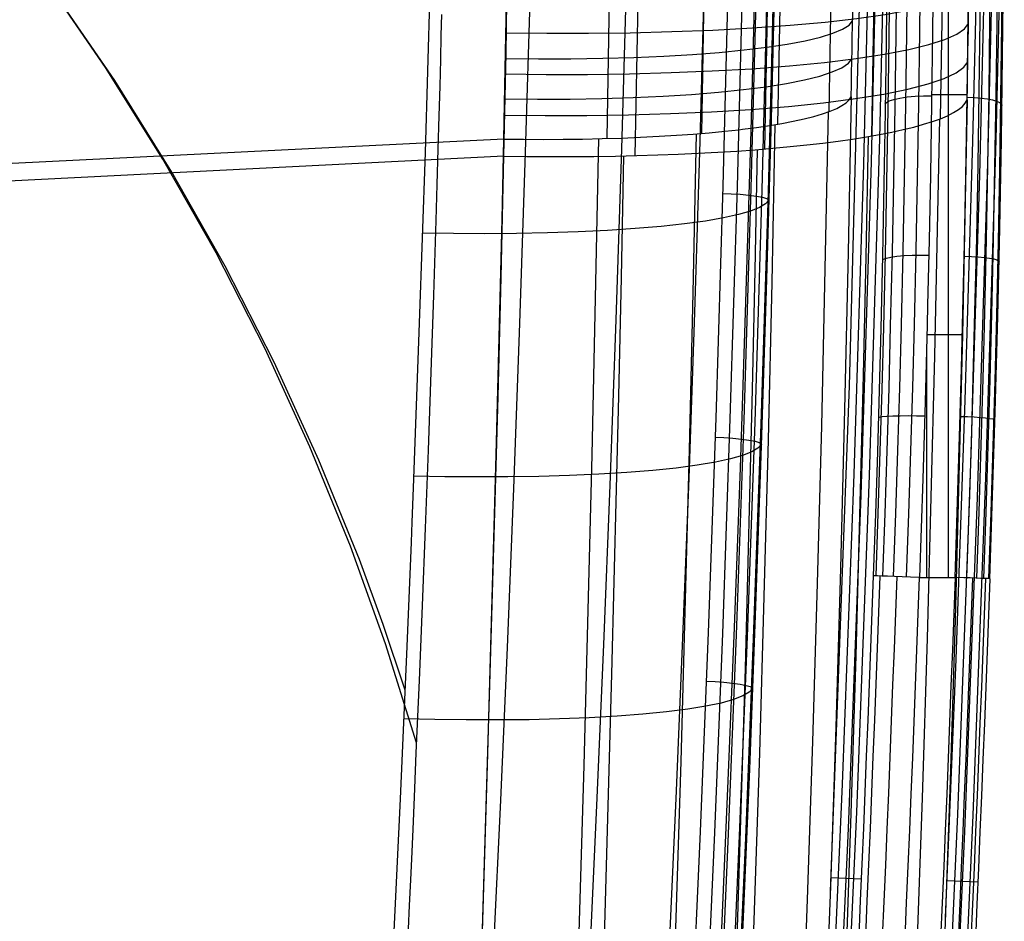
# Model space of a CAD drawing. Extents: x 28 to 797, y -94 to 363.
# Drawn here: x 776 to 797, y 194 to 214 of the extents above; entities that cross this region are included whole.
import ezdxf

# ---------------------------------------------------------------- set-up
doc = ezdxf.new("R2010")
doc.units = 0
doc.header["$MEASUREMENT"] = 0
doc.layers.add('GEB-KONTUR-A', color=7, linetype='Continuous', lineweight=0)

# ---------------------------------------------------------------- blocks, each defined once
blk = doc.blocks.new('Block_0')
at = {"layer": 'GEB-KONTUR-A', "color": 18, "lineweight": 25, "true_color": 0x000000}
for points in [[(785.181, 213.99), (785.172, 213.533), (785.16, 213.021), (785.145, 212.446), (785.128, 211.804), (785.108, 211.088), (785.086, 210.329), (785.063, 209.55), (785.011, 207.942), (784.954, 206.286), (784.894, 204.605), (784.831, 202.922), (784.766, 201.26), (784.7, 199.642), (784.635, 198.089), (784.602, 197.319), (784.571, 196.608), (784.542, 195.953), (784.514, 195.352), (784.489, 194.801), (784.465, 194.298)], [(784.644, 198.301), (783.978, 200.432), (783.223, 202.536), (782.35, 204.679), (781.385, 206.786), (780.33, 208.852), (779.185, 210.873), (777.953, 212.845), (776.636, 214.765), (775.237, 216.629), (773.756, 218.432), (772.197, 220.172), (770.562, 221.845), (768.855, 223.447), (767.077, 224.976), (765.233, 226.427), (763.325, 227.797), (761.358, 229.085), (759.333, 230.287), (757.89, 231.073)], [(784.403, 199.439), (783.93, 200.85), (783.418, 202.249), (782.546, 204.393), (781.581, 206.502), (780.526, 208.569), (779.381, 210.593), (778.149, 212.567), (776.831, 214.49), (775.43, 216.357), (773.948, 218.164), (772.387, 219.908), (770.749, 221.586), (769.039, 223.193), (767.258, 224.727), (765.41, 226.183), (763.498, 227.561), (761.525, 228.855), (759.496, 230.065), (758.841, 230.43)], [(791.371, 215.389), (791.241, 210.288), (791.088, 205.294), (790.924, 200.676), (790.753, 196.389), (790.577, 192.385), (790.422, 189.133)], [(791.678, 215.377), (791.547, 210.274), (791.395, 205.278), (791.231, 200.659), (791.06, 196.37), (790.884, 192.365), (790.729, 189.113)], [(791.977, 215.352), (791.847, 210.247), (791.694, 205.249), (791.53, 200.629), (791.359, 196.339), (791.183, 192.333), (791.028, 189.079)], [(792.213, 215.318), (792.082, 210.211), (791.929, 205.211), (791.766, 200.589), (791.595, 196.298), (791.418, 192.291), (791.263, 189.036)], [(792.344, 215.279), (792.214, 210.171), (792.061, 205.169), (791.897, 200.546), (791.726, 196.254), (791.55, 192.247), (791.394, 188.992)], [(792.369, 215.246), (792.282, 211.734), (792.177, 208.046), (792.063, 204.481), (791.941, 201.043), (791.813, 197.736), (791.679, 194.558), (791.54, 191.503), (791.418, 188.953)], [(791.934, 215), (791.842, 211.484), (791.732, 207.793), (791.613, 204.227), (791.486, 200.788), (791.352, 197.482), (791.214, 194.306), (791.072, 191.254), (790.946, 188.707)], [(790.843, 214.779), (790.747, 211.261), (790.632, 207.57), (790.508, 204.004), (790.376, 200.569), (790.238, 197.266), (790.095, 194.094), (789.949, 191.046), (789.82, 188.504)], [(789.157, 214.615), (789.056, 211.099), (788.937, 207.41), (788.809, 203.849), (788.673, 200.418), (788.532, 197.121), (788.386, 193.955), (788.236, 190.914), (788.105, 188.377)], [(783.866, 188.395), (783.998, 190.92), (784.062, 192.159), (784.15, 193.946), (784.299, 197.097), (784.443, 200.38), (784.535, 202.622), (784.552, 203.052), (784.582, 203.797), (784.713, 207.344), (784.836, 211.019), (784.939, 214.524)], [(787.091, 214.53), (786.989, 211.018), (786.867, 207.336), (786.736, 203.781), (786.598, 200.356), (786.455, 197.066), (786.307, 193.907), (786.156, 190.874), (786.023, 188.343)], [(791.236, 210.135), (791.424, 210.128), (791.617, 210.116), (791.802, 210.099), (791.965, 210.078), (792.095, 210.054), (792.183, 210.029), (792.228, 210.005), (792.234, 209.982)], [(792.234, 209.989), (792.163, 209.91), (792.032, 209.83), (791.838, 209.753), (791.579, 209.678), (791.255, 209.606), (790.866, 209.539), (790.417, 209.478), (789.911, 209.424), (789.355, 209.377), (788.757, 209.339), (788.125, 209.309), (787.469, 209.287), (786.797, 209.273), (786.12, 209.268), (785.445, 209.271), (784.779, 209.28)], [(791.074, 204.883), (791.262, 204.875), (791.455, 204.861), (791.64, 204.843), (791.804, 204.821), (791.934, 204.796), (792.022, 204.77), (792.066, 204.745), (792.071, 204.722)], [(792.072, 204.732), (791.998, 204.651), (791.865, 204.571), (791.668, 204.493), (791.407, 204.417), (791.08, 204.346), (790.69, 204.28), (790.238, 204.22), (789.731, 204.167), (789.173, 204.123), (788.573, 204.086), (787.94, 204.059), (787.283, 204.04), (786.61, 204.029), (785.932, 204.028), (785.257, 204.034), (784.591, 204.047)], [(790.885, 199.632), (791.073, 199.623), (791.266, 199.608), (791.452, 199.589), (791.615, 199.566), (791.745, 199.54), (791.833, 199.513), (791.877, 199.487), (791.881, 199.464)], [(791.882, 199.474), (791.806, 199.393), (791.67, 199.313), (791.471, 199.235), (791.207, 199.16), (790.878, 199.09), (790.486, 199.025), (790.032, 198.967), (789.522, 198.917), (788.963, 198.874), (788.362, 198.841), (787.728, 198.816), (787.069, 198.801), (786.396, 198.794), (785.717, 198.796), (785.041, 198.805), (784.376, 198.822)]]:
    blk.add_lwpolyline(points, dxfattribs=at)
blk = doc.blocks.new('Block_5')
at = {"layer": 'GEB-KONTUR-A', "color": 18, "lineweight": 25, "true_color": 0x000000}
for p, q in [((794.005, 212.218), (794.005, 212.218)), ((796.503, 212.259), (795.737, 212.259)), ((796.501, 212.153), (796.501, 212.153)), ((786.525, 211.306), (786.525, 211.306)), ((786.528, 210.938), (786.528, 210.938)), ((796.4, 207.09), (795.635, 207.09)), ((794.479, 201.901), (794.479, 201.901)), ((795.477, 201.864), (796.241, 201.864)), ((795.477, 201.864), (795.477, 201.864)), ((796.241, 201.864), (796.241, 201.864)), ((796.99, 201.837), (796.99, 201.837)), ((793.563, 195.402), (794.221, 195.374)), ((796.058, 195.338), (796.732, 195.309))]:
    blk.add_line(p, q, dxfattribs=at)
for points in [[(796.091, 223.352), (796.091, 221.271), (796.091, 219.15), (796.091, 216.993), (796.091, 214.805), (796.091, 213.218), (796.091, 211.618), (796.091, 210.009), (796.091, 208.39), (796.091, 206.765), (796.091, 205.134), (796.091, 203.5), (796.091, 201.864)], [(794.995, 218.796), (794.993, 217.503), (794.987, 216.198), (794.977, 214.881), (794.963, 213.555), (794.942, 212), (794.916, 210.436), (794.884, 208.862), (794.847, 207.282), (794.812, 205.938), (794.773, 204.591), (794.729, 203.242), (794.682, 201.893)], [(795.226, 218.87), (795.224, 217.571), (795.218, 216.259), (795.208, 214.936), (795.194, 213.603), (795.173, 212.041), (795.147, 210.469), (795.115, 208.888), (795.078, 207.3), (795.042, 205.949), (795.003, 204.596), (794.96, 203.241), (794.912, 201.885)], [(795.506, 218.915), (795.504, 217.612), (795.498, 216.296), (795.488, 214.968), (795.474, 213.631), (795.453, 212.064), (795.427, 210.487), (795.395, 208.901), (795.358, 207.307), (795.322, 205.952), (795.282, 204.594), (795.239, 203.235), (795.192, 201.875)], [(795.788, 218.928), (795.786, 217.62), (795.78, 216.3), (795.768, 214.805), (795.756, 213.637), (795.735, 212.087), (795.709, 210.527), (795.682, 209.13), (795.65, 207.727), (795.64, 207.304), (795.596, 205.648), (795.547, 203.987), (795.513, 202.926), (795.477, 201.864)], [(796.241, 201.864), (796.297, 203.5), (796.347, 205.134), (796.381, 206.366), (796.412, 207.595), (796.445, 209.051), (796.474, 210.501), (796.502, 212.207), (796.524, 213.9), (796.533, 214.805), (796.544, 216.139), (796.55, 217.462), (796.553, 218.88)], [(796.804, 218.866), (796.802, 217.637), (796.797, 216.397), (796.788, 215.146), (796.776, 213.887), (796.756, 212.326), (796.73, 210.754), (796.7, 209.173), (796.663, 207.584), (796.626, 206.156), (796.585, 204.724), (796.54, 203.29), (796.49, 201.855)], [(797.015, 218.827), (797.013, 217.6), (797.008, 216.362), (796.999, 215.114), (796.986, 213.857), (796.966, 212.299), (796.941, 210.73), (796.91, 209.152), (796.874, 207.566), (796.837, 206.14), (796.796, 204.711), (796.75, 203.28), (796.701, 201.848)], [(794.779, 218.571), (794.611, 211.315), (794.39, 204.061), (794.117, 196.809), (793.791, 189.559), (793.413, 182.312), (792.983, 175.067), (792.5, 167.826), (791.964, 160.588), (791.376, 153.35), (790.736, 146.117), (790.043, 138.888), (789.297, 131.664), (788.5, 124.446), (787.65, 117.234), (786.748, 110.029), (785.793, 102.83)], [(794.789, 218.607), (794.787, 217.329), (794.781, 216.039), (794.771, 214.738), (794.757, 213.427), (794.736, 211.89), (794.71, 210.344), (794.679, 208.789), (794.642, 207.227), (794.607, 205.898), (794.568, 204.567), (794.525, 203.234), (794.479, 201.901)], [(794.847, 218.704), (794.845, 217.418), (794.838, 216.12), (794.828, 214.811), (794.815, 213.493), (794.794, 211.947), (794.767, 210.392), (794.736, 208.827), (794.699, 207.256), (794.664, 205.92), (794.625, 204.581), (794.582, 203.24), (794.535, 201.898)], [(797.168, 218.771), (797.166, 217.548), (797.161, 216.314), (797.152, 215.07), (797.14, 213.817), (797.12, 212.263), (797.094, 210.698), (797.064, 209.125), (797.028, 207.544), (796.991, 206.122), (796.95, 204.697), (796.904, 203.27), (796.855, 201.842)], [(797.272, 218.698), (797.27, 217.479), (797.265, 216.25), (797.256, 215.011), (797.243, 213.763), (797.223, 212.216), (797.198, 210.658), (797.167, 209.091), (797.131, 207.516), (797.095, 206.101), (797.054, 204.682), (797.009, 203.26), (796.959, 201.838)], [(796.989, 201.837), (797.051, 203.63), (797.106, 205.422), (797.134, 206.455), (797.161, 207.487), (797.204, 209.389), (797.239, 211.28), (797.257, 212.494), (797.272, 213.702), (797.289, 215.486), (797.299, 217.251), (797.302, 218.611)], [(797.288, 218.565), (797.119, 211.29), (796.899, 204.015), (796.625, 196.743), (796.299, 189.473), (795.92, 182.205), (795.488, 174.94), (795.004, 167.678), (794.468, 160.42), (793.878, 153.161), (793.235, 145.906), (792.541, 138.656), (791.793, 131.411), (790.993, 124.172), (790.141, 116.938), (789.236, 109.711), (788.279, 102.491)], [(794.603, 217.997), (794.433, 210.815), (794.211, 203.634), (793.938, 196.456), (793.613, 189.279), (793.237, 182.105), (792.81, 174.933), (792.331, 167.765), (791.801, 160.601), (791.301, 154.415), (790.764, 148.232), (790.188, 142.053), (789.573, 135.877), (788.921, 129.705), (788.23, 123.538), (787.501, 117.374), (786.734, 111.216)], [(797.109, 217.988), (796.939, 210.787), (796.717, 203.586), (796.443, 196.387), (796.118, 189.191), (795.741, 181.997), (795.312, 174.806), (794.832, 167.618), (794.301, 160.433), (793.765, 153.81), (793.185, 147.19), (792.562, 140.574), (791.894, 133.963), (791.183, 127.356), (790.429, 120.754), (789.63, 114.157), (788.788, 107.565)], [(794.428, 217.442), (794.267, 210.765), (794.062, 204.089), (793.813, 197.415), (793.519, 190.742), (793.181, 184.072), (792.798, 177.404), (792.371, 170.738), (791.9, 164.076)], [(796.93, 217.412), (796.764, 210.528), (796.551, 203.647), (796.291, 196.766), (795.984, 189.888), (795.63, 183.012), (795.228, 176.139), (794.78, 169.269), (794.284, 162.401)], [(794.252, 216.887), (793.961, 205.991), (793.552, 195.099)], [(796.751, 216.835), (796.617, 211.258), (796.452, 205.682), (796.256, 200.107), (796.029, 194.534)], [(793.533, 211.9), (793.57, 213.985), (793.605, 216.075)], [(792.429, 211.628), (792.467, 213.748), (792.503, 215.873)], [(795.929, 211.748), (795.967, 213.849), (796.002, 215.955)], [(786.525, 211.306), (786.558, 212.819), (786.585, 214.243), (786.59, 215.227), (786.588, 215.647)], [(788.749, 211.318), (788.789, 213.481), (788.826, 215.65)], [(790.786, 211.428), (790.826, 213.575), (790.863, 215.728)], [(794.449, 211.374), (794.488, 213.524), (794.525, 215.678)], [(792.148, 211.094), (792.188, 213.281), (792.227, 215.474)], [(786.528, 210.938), (786.575, 213.151), (786.59, 214.26), (786.588, 215.371)], [(789.357, 210.948), (789.398, 213.157), (789.437, 215.372)], [(786.583, 213.594), (787.454, 213.585), (788.346, 213.585), (789.247, 213.596), (790.146, 213.619), (791.028, 213.653), (791.881, 213.699), (792.69, 213.756), (793.443, 213.825), (794.129, 213.904), (794.736, 213.991), (795.259, 214.086), (795.694, 214.187), (796.037, 214.291), (796.291, 214.398), (796.458, 214.506), (796.544, 214.614)], [(786.563, 213.04), (787.27, 213.032), (787.97, 213.034), (788.657, 213.045), (789.326, 213.065), (789.971, 213.093), (790.585, 213.129), (791.164, 213.173), (791.7, 213.225), (792.19, 213.284), (792.629, 213.351), (793.014, 213.423), (793.343, 213.501), (793.612, 213.584), (793.818, 213.671), (793.96, 213.761), (794.034, 213.853)], [(786.566, 212.708), (787.438, 212.698), (788.33, 212.699), (789.231, 212.711), (790.129, 212.736), (791.012, 212.772), (791.865, 212.821), (792.674, 212.883), (793.428, 212.956), (794.113, 213.039), (794.721, 213.132), (795.244, 213.233), (795.679, 213.34), (796.023, 213.451), (796.277, 213.565), (796.444, 213.679), (796.53, 213.793)], [(786.544, 212.172), (787.251, 212.165), (787.951, 212.168), (788.639, 212.179), (789.309, 212.2), (789.954, 212.23), (790.569, 212.269), (791.148, 212.315), (791.684, 212.37), (792.174, 212.434), (792.614, 212.504), (792.999, 212.581), (793.328, 212.663), (793.597, 212.751), (793.804, 212.842), (793.946, 212.937), (794.02, 213.035)], [(786.547, 211.822), (787.418, 211.813), (788.31, 211.814), (789.212, 211.827), (790.111, 211.853), (790.994, 211.892), (791.847, 211.945), (792.657, 212.01), (793.41, 212.087), (794.096, 212.176), (794.705, 212.274), (795.228, 212.381), (795.663, 212.494), (796.007, 212.612), (796.262, 212.732), (796.429, 212.852), (796.516, 212.972)], [(794.005, 212.218), (793.94, 208.87), (793.864, 205.479), (793.775, 202.064), (793.672, 198.637), (793.556, 195.207), (793.426, 191.778), (793.282, 188.349), (793.126, 184.919), (792.957, 181.49), (792.774, 178.061), (792.579, 174.633), (792.372, 171.205), (791.919, 164.35), (791.416, 157.498), (790.864, 150.648), (790.263, 143.8), (789.612, 136.955), (788.914, 130.12), (788.169, 123.298), (787.378, 116.483), (786.54, 109.668), (785.653, 102.849)], [(786.525, 211.306), (786.953, 211.301), (787.38, 211.299), (787.803, 211.301), (788.222, 211.306), (788.646, 211.315), (789.063, 211.328), (789.472, 211.345), (789.87, 211.365), (790.242, 211.387), (790.602, 211.413), (790.949, 211.442), (791.282, 211.474), (791.586, 211.508), (791.668, 211.517), (791.968, 211.556), (792.251, 211.598), (792.514, 211.643), (792.759, 211.69), (792.991, 211.741), (793.202, 211.795), (793.39, 211.851), (793.555, 211.908), (793.693, 211.966), (793.807, 212.026), (793.897, 212.086), (793.962, 212.148), (794.005, 212.218)], [(794.739, 212.055), (794.764, 212.09), (794.824, 212.126), (794.92, 212.16), (795.05, 212.189), (795.207, 212.212), (795.38, 212.227), (795.561, 212.235), (795.737, 212.236)], [(796.501, 212.153), (796.453, 209.634), (796.399, 207.088), (796.326, 204.032), (796.241, 200.96), (796.133, 197.5), (796.011, 194.037), (795.857, 190.133), (795.686, 186.228), (795.473, 181.819), (795.239, 177.411), (794.949, 172.43), (794.632, 167.451), (794.241, 161.807), (793.817, 156.164), (793.293, 149.74), (792.726, 143.318), (792.025, 135.991), (791.271, 128.674), (790.479, 121.511), (789.636, 114.355), (788.9, 108.435), (788.126, 102.512)], [(796.502, 212.206), (796.657, 212.2), (796.803, 212.188), (796.938, 212.171), (797.047, 212.149), (797.136, 212.125), (797.205, 212.095), (797.243, 212.064), (797.251, 212.031)], [(785.32, 102.815), (786.195, 109.622), (787.022, 116.431), (787.801, 123.244), (788.532, 130.061), (789.217, 136.886), (789.853, 143.715), (790.441, 150.547), (790.979, 157.378), (791.469, 164.21), (791.91, 171.042), (792.302, 177.871), (792.646, 184.697), (792.939, 191.519), (793.066, 194.926), (793.181, 198.331), (793.283, 201.732), (793.372, 205.127), (793.516, 211.894)], [(784.547, 102.838), (785.396, 109.63), (786.195, 116.431), (786.945, 123.239), (787.646, 130.05), (788.298, 136.863), (788.901, 143.676), (789.456, 150.489), (789.963, 157.302), (790.423, 164.113), (790.837, 170.921), (791.206, 177.725), (791.529, 184.521), (791.806, 191.307), (792.039, 198.076), (792.226, 204.829), (792.303, 208.213), (792.371, 211.618)], [(787.676, 102.462), (788.44, 108.369), (789.168, 114.282), (789.999, 121.435), (790.779, 128.592), (791.521, 135.897), (792.207, 143.205), (792.762, 149.607), (793.275, 156.01), (793.689, 161.632), (794.071, 167.254), (794.38, 172.212), (794.663, 177.168), (794.893, 181.552), (795.101, 185.934), (795.269, 189.811), (795.42, 193.686), (795.541, 197.119), (795.648, 200.548), (795.806, 206.634), (795.911, 211.741)], [(783.404, 102.915), (784.214, 109.693), (784.971, 116.485), (785.677, 123.285), (786.332, 130.089), (786.936, 136.889), (787.49, 143.686), (787.997, 150.482), (788.458, 157.277), (788.874, 164.069), (789.248, 170.857), (789.581, 177.637), (789.874, 184.408), (790.128, 191.165), (790.345, 197.898), (790.525, 204.616), (790.603, 207.995), (790.672, 211.419)], [(786.517, 102.494), (787.257, 108.382), (787.96, 114.283), (788.762, 121.427), (789.509, 128.575), (790.216, 135.862), (790.867, 143.147), (791.391, 149.527), (791.874, 155.905), (792.263, 161.504), (792.621, 167.101), (792.911, 172.036), (793.178, 176.967), (793.393, 181.325), (793.59, 185.679), (793.749, 189.53), (793.893, 193.374), (794.008, 196.778), (794.112, 200.176), (794.269, 206.219), (794.325, 208.777), (794.377, 211.362)], [(786.525, 211.306), (746.93, 209.344), (707.335, 207.379), (663.011, 205.178), (618.687, 202.978)], [(780.46, 103.2), (781.165, 109.954), (781.814, 116.726), (782.407, 123.509), (782.945, 130.296), (783.432, 137.072), (783.871, 143.843), (784.199, 149.385), (784.626, 157.382), (784.94, 163.911), (785.224, 170.441), (785.244, 170.908), (785.51, 177.658), (785.752, 184.401), (785.972, 191.128), (786.075, 194.48), (786.173, 197.822), (786.268, 201.162), (786.358, 204.505), (786.445, 207.877), (786.487, 209.582), (786.525, 211.306)], [(781.992, 103.04), (782.754, 109.806), (783.461, 116.587), (784.112, 123.379), (784.71, 130.174), (785.254, 136.961), (785.749, 143.744), (786.197, 150.526), (786.6, 157.306), (786.962, 164.083), (787.286, 170.854), (787.575, 177.617), (787.831, 184.369), (788.056, 191.104), (788.253, 197.813), (788.425, 204.507), (788.502, 207.881), (788.572, 211.313)], [(786.528, 210.938), (744.568, 208.818), (702.608, 206.705), (660.647, 204.598), (618.687, 202.498)], [(780.37, 103.036), (780.983, 108.87), (781.555, 114.728), (782.192, 121.828), (782.77, 128.934), (783.301, 136.163), (783.779, 143.384), (784.121, 149.054), (784.504, 156.024), (784.784, 161.567), (785.043, 167.114), (785.167, 169.931), (785.454, 176.88), (785.62, 181.192), (785.776, 185.495), (785.907, 189.298), (786.031, 193.09), (786.135, 196.448), (786.235, 199.795), (786.32, 202.77), (786.402, 205.764), (786.467, 208.323), (786.528, 210.938)], [(782.551, 102.808), (783.213, 108.658), (783.833, 114.528), (784.528, 121.645), (785.164, 128.765), (785.751, 136.012), (786.281, 143.25), (786.7, 149.586), (787.08, 155.92), (787.384, 161.479), (787.662, 167.034), (788.093, 176.822), (788.418, 185.455), (788.664, 193.065), (788.853, 199.784), (789.002, 205.765), (789.06, 208.325), (789.113, 210.943)], [(784.718, 102.615), (785.422, 108.483), (786.088, 114.369), (786.842, 121.501), (787.539, 128.636), (788.191, 135.903), (788.787, 143.163), (789.264, 149.519), (789.7, 155.873), (790.051, 161.45), (790.373, 167.024), (790.633, 171.937), (790.872, 176.845), (791.066, 181.182), (791.245, 185.511), (791.522, 193.156), (791.728, 199.907), (791.881, 205.914), (791.939, 208.474), (791.991, 211.082)], [(794.677, 208.697), (794.702, 208.721), (794.762, 208.744), (794.858, 208.765), (794.988, 208.783), (795.144, 208.797), (795.318, 208.805), (795.498, 208.808), (795.675, 208.806)], [(796.44, 208.786), (796.595, 208.78), (796.74, 208.771), (796.875, 208.757), (796.984, 208.742), (797.073, 208.724), (797.142, 208.703), (797.18, 208.682), (797.188, 208.66)], [(795.629, 206.87), (795.629, 205.621), (795.629, 204.37), (795.629, 203.117), (795.629, 201.864)], [(794.59, 205.306), (794.615, 205.318), (794.675, 205.328), (794.771, 205.337), (794.9, 205.344), (795.057, 205.348), (795.231, 205.349), (795.411, 205.347), (795.588, 205.343)], [(796.353, 205.333), (796.507, 205.327), (796.652, 205.32), (796.787, 205.311), (796.896, 205.301), (796.986, 205.291), (797.055, 205.279), (797.093, 205.268), (797.101, 205.256)]]:
    blk.add_lwpolyline(points, dxfattribs=at)
for points in [[(794.005, 212.218), (794.03, 213.579), (794.053, 214.944), (794.075, 216.312)], [(796.501, 212.153), (796.526, 213.518), (796.549, 214.886), (796.571, 216.258)], [(786.528, 210.938), (791.83, 210.845), (796.206, 211.378), (796.501, 212.153)], [(794.479, 201.901), (793.279, 168.749), (790.435, 135.677), (785.956, 102.807)], [(786.105, 102.787), (790.585, 135.662), (793.429, 168.738), (794.629, 201.895)], [(786.465, 102.738), (790.946, 135.624), (793.792, 168.713), (794.992, 201.882)], [(786.945, 102.672), (791.428, 135.575), (794.276, 168.68), (795.477, 201.864)], [(796.241, 201.864), (795.04, 168.645), (792.19, 135.506), (787.702, 102.569)], [(788.085, 102.517), (792.575, 135.466), (795.426, 168.618), (796.627, 201.85)], [(788.359, 102.48), (792.849, 135.438), (795.701, 168.599), (796.903, 201.84)], [(796.99, 201.837), (795.788, 168.593), (792.936, 135.43), (788.445, 102.468)], [(795.477, 201.864), (794.945, 201.884), (794.506, 201.9), (794.479, 201.901)]]:
    blk.add_open_spline(points, degree=3, dxfattribs=at)
blk.add_open_spline([(796.99, 201.837), (797.011, 201.837), (796.694, 201.848), (796.281, 201.863), (796.268, 201.863), (796.255, 201.864), (796.241, 201.864)], degree=3, knots=[0, 0, 0, 0, 1, 1, 1, 2, 2, 2, 2], dxfattribs=at)

msp = doc.modelspace()

# ---------------------------------------------------------------- block references
at = {"layer": 'GEB-KONTUR-A'}
for name in ['Block_0', 'Block_5']:
    msp.add_blockref(name, (0, 0), dxfattribs=at)

doc.saveas('drawing.dxf')
